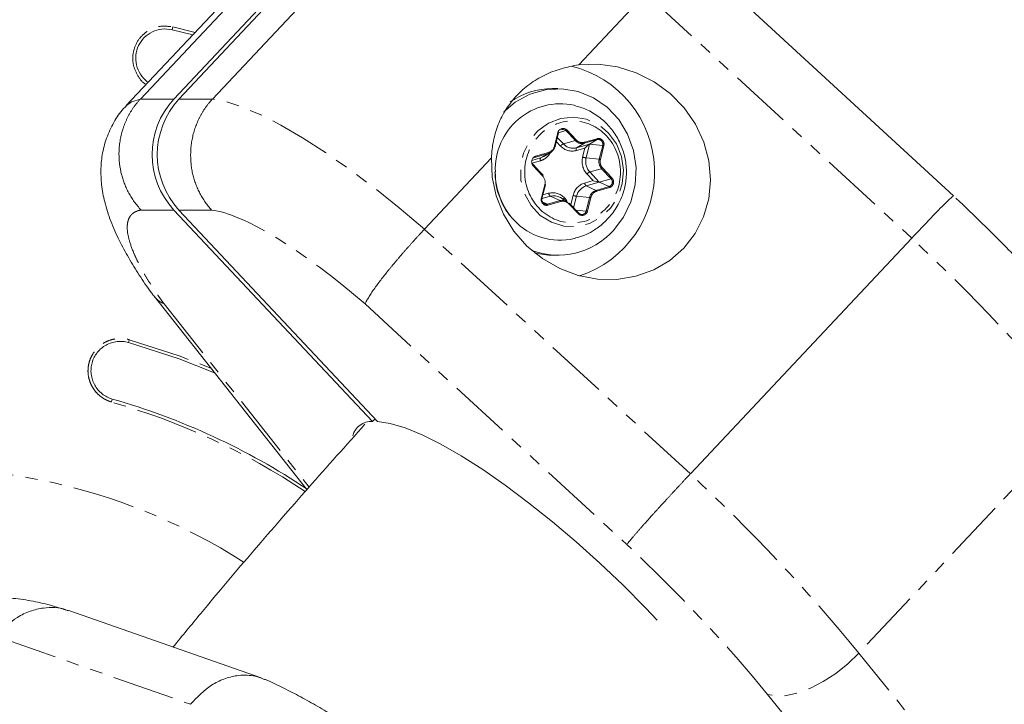
# Model space of a CAD drawing. Units: millimetres. Extents: x -2998 to 2757, y -3256 to 3256.
# Drawn here: x -725 to -625, y 669 to 739 of the extents above; entities that cross this region are included whole.
import ezdxf

# ---------------------------------------------------------------- set-up
doc = ezdxf.new("R2010")
doc.units = ezdxf.units.MM
doc.linetypes.add('PHANTOM', pattern=[12.7, 6.35, -1.27, 1.27, -1.27, 1.27, -1.27])

msp = doc.modelspace()

# ---------------------------------------------------------------- linework, layer by layer
at = {"color": 7, "linetype": 'Continuous', "lineweight": 15}
for p, q in [((-712.71, 730.49), (-690.12, 754.54)), ((-686.7, 754.54), (-709.29, 730.49)), ((-708.78, 730.49), (-686.18, 754.54)), ((-682.76, 754.54), (-705.36, 730.49)), ((-691.54, 753.88), (-714.14, 729.84)), ((-629.73, 720.62), (-656.53, 745.26)), ((-667.98, 733.98), (-661.14, 741.26)), ((-709.47, 737.58), (-707.36, 737.05)), ((-670.11, 731.57), (-670.66, 731.57)), ((-665.58, 727.6), (-664.95, 727.03)), ((-670.4, 725.67), (-670.04, 727.06)), ((-666.89, 725.91), (-666.09, 726.37)), ((-670.4, 725.67), (-670.4, 725.66)), ((-666.89, 725.91), (-668.2, 725.54)), ((-683.73, 717.22), (-676.88, 724.5)), ((-671.87, 724.49), (-672.77, 724.24)), ((-672.48, 724.53), (-672.38, 724.57)), ((-671.55, 724.63), (-670.86, 725.04)), ((-671.62, 722.74), (-672.58, 723.76)), ((-671.73, 720.37), (-671.38, 721.76)), ((-671.74, 720.24), (-671.72, 720.37)), ((-671.73, 720.37), (-671.73, 720.37)), ((-671.72, 720.36), (-670.89, 720.6)), ((-669.15, 720.05), (-669.85, 720.47)), ((-667.98, 718.86), (-668.94, 719.88)), ((-709.29, 719.18), (-689.02, 697.61)), ((-688.5, 697.61), (-708.78, 719.18)), ((-634, 716.31), (-656.59, 692.27)), ((-670.66, 714.57), (-670.11, 714.57)), ((-711.31, 710.38), (-695.71, 690.67)), ((-689.02, 697.61), (-688.76, 697.88)), ((-700.38, 671.44), (-720.02, 678.31))]:
    msp.add_line(p, q, dxfattribs=at)
at = {"color": 8, "linetype": 'PHANTOM', "lineweight": 0}
for p, q in [((-661.14, 741.26), (-634, 716.31)), ((-709.47, 737.58), (-709.4, 737.87)), ((-709.4, 737.87), (-707.13, 737.29)), ((-709.29, 730.49), (-712.71, 730.49)), ((-705.36, 730.49), (-708.78, 730.49)), ((-670.46, 725.69), (-670.11, 727.08)), ((-669.55, 725.92), (-670.17, 726.58)), ((-670.05, 727.07), (-669.28, 727.28)), ((-669.28, 727.28), (-668.32, 726.26)), ((-669.19, 727.35), (-668.23, 726.33)), ((-667.4, 726.09), (-666.09, 726.46)), ((-667.4, 725.99), (-666.09, 726.37)), ((-670.27, 726.18), (-669.83, 725.71)), ((-668.32, 726.26), (-669.55, 725.92)), ((-668.21, 725.25), (-667.35, 725.5)), ((-668.2, 725.54), (-667.4, 725.99)), ((-667.35, 725.5), (-667.58, 724.58)), ((-667.23, 724.5), (-666.87, 725.89)), ((-666.87, 725.89), (-665.53, 725.77)), ((-665.53, 725.77), (-665.88, 724.38)), ((-665.42, 725.75), (-665.77, 724.35)), ((-672.38, 724.67), (-671.07, 725.04)), ((-672.38, 724.57), (-671.07, 724.95)), ((-671.07, 724.95), (-671.87, 724.49)), ((-665.88, 724.38), (-667.23, 724.5)), ((-672.75, 723.96), (-671.88, 724.21)), ((-672.12, 723.28), (-672.75, 723.96)), ((-671.66, 722.67), (-672.62, 723.69)), ((-666.86, 723.07), (-665.64, 723.4)), ((-665.64, 723.4), (-664.68, 722.38)), ((-665.54, 723.47), (-664.59, 722.45)), ((-672.12, 723.28), (-672.13, 723.27)), ((-667.14, 722.86), (-666.51, 722.18)), ((-665.9, 722.04), (-666.86, 723.07)), ((-664.68, 722.38), (-665.9, 722.04)), ((-671.79, 720.39), (-671.44, 721.79)), ((-666.51, 722.18), (-667.38, 721.93)), ((-667.22, 721.65), (-665.91, 722.02)), ((-666.19, 721.19), (-667.22, 721.65)), ((-664.88, 721.57), (-666.19, 721.19)), ((-664.83, 721.47), (-666.14, 721.1)), ((-664.88, 721.57), (-665.91, 722.02)), ((-671.05, 720.89), (-671.64, 720.72)), ((-670.89, 720.6), (-669.86, 720.15)), ((-669.18, 720.16), (-669.43, 720.42)), ((-668.56, 720.67), (-668.79, 719.75)), ((-668.5, 719.42), (-668.21, 720.6)), ((-668.21, 720.6), (-666.87, 720.47)), ((-666.87, 720.47), (-667.22, 719.08)), ((-666.75, 720.45), (-667.1, 719.05)), ((-671.17, 719.77), (-671.64, 719.98)), ((-669.86, 720.15), (-671.17, 719.77)), ((-669.81, 720.05), (-671.12, 719.68)), ((-668.02, 718.79), (-668.98, 719.81)), ((-709.29, 719.18), (-712.63, 719.18)), ((-708.78, 719.18), (-705.44, 719.18)), ((-667.22, 719.08), (-668.28, 719.18)), ((-656.59, 692.27), (-683.73, 717.22)), ((-710.28, 709.6), (-695.49, 690.92)), ((-689.77, 709.6), (-663.08, 685.06)), ((-713.92, 705.67), (-713.84, 705.95)), ((-715.57, 699.9), (-715.65, 699.6)), ((-616.8, 698.01), (-639.4, 673.97)), ((-727.41, 675.69), (-707.58, 668.76)), ((-596.36, 620.84), (-639.4, 673.97)), ((-648.73, 669.77), (-605.69, 616.65))]:
    msp.add_line(p, q, dxfattribs=at)
at = {"color": 7, "linetype": 'Continuous', "lineweight": 15, "flags": 128}
for points in [[(-676.88, 724.5), (-676.82, 722.55), (-676.41, 720.62), (-675.66, 718.76), (-674.6, 717.04), (-673.26, 715.51), (-671.69, 714.22), (-669.92, 713.2), (-668.03, 712.5), (-666.06, 712.13), (-664.08, 712.1), (-662.15, 712.42), (-660.33, 713.07), (-658.69, 714.04), (-657.26, 715.29), (-656.1, 716.79), (-655.25, 718.48), (-654.72, 720.32), (-654.54, 722.25), (-654.71, 724.2), (-655.23, 726.11), (-656.08, 727.93), (-657.23, 729.6), (-658.65, 731.06), (-660.29, 732.27), (-662.11, 733.19), (-664.03, 733.79), (-666.01, 734.06), (-667.98, 733.98)], [(-664.46, 717.06), (-663.41, 718.44), (-662.65, 720.02), (-662.22, 721.74), (-662.13, 723.51), (-662.39, 725.27), (-662.99, 726.93), (-663.9, 728.42), (-665.08, 729.68), (-666.48, 730.64), (-668.04, 731.28), (-669.69, 731.56), (-671.36, 731.46), (-672.97, 731), (-674.46, 730.2), (-675.63, 729.21)], [(-671.87, 724.49), (-671.7, 724.56), (-671.55, 724.63)], [(-672.62, 723.69), (-672.61, 723.7), (-672.6, 723.72), (-672.59, 723.73), (-672.59, 723.74), (-672.58, 723.75), (-672.58, 723.75), (-672.58, 723.76), (-672.58, 723.76)], [(-671.66, 722.67), (-671.65, 722.68), (-671.64, 722.7), (-671.63, 722.71), (-671.63, 722.72), (-671.62, 722.73), (-671.62, 722.73), (-671.62, 722.74), (-671.62, 722.74)], [(-668.98, 719.81), (-668.97, 719.83), (-668.96, 719.84), (-668.95, 719.85), (-668.94, 719.86), (-668.94, 719.87), (-668.94, 719.87), (-668.94, 719.88), (-668.94, 719.88)], [(-672.45, 714.79), (-671.07, 714.58), (-670.66, 714.57)], [(-713.92, 705.67), (-708.76, 703.99), (-705.13, 702.57)], [(-659.96, 677.34), (-661.18, 678.61), (-663.46, 680.9), (-665.82, 683.15), (-668.23, 685.32), (-670.67, 687.38), (-673.09, 689.32), (-675.47, 691.1), (-677.78, 692.71), (-679.99, 694.11), (-682.06, 695.3), (-683.97, 696.25), (-685.69, 696.96), (-687.21, 697.41), (-688.5, 697.61)]]:
    msp.add_lwpolyline(points, dxfattribs=at)
at = {"color": 8, "linetype": 'PHANTOM', "lineweight": 0, "flags": 128}
for points in [[(-714.13, 729.84), (-713.62, 730.22), (-712.71, 730.49)], [(-683.73, 717.22), (-686.3, 719.4), (-688.86, 721.45), (-691.38, 723.34), (-693.82, 725.05), (-696.16, 726.55), (-698.37, 727.84), (-700.41, 728.89), (-702.28, 729.68), (-703.93, 730.22), (-705.36, 730.49)], [(-664.95, 727.03), (-664.14, 725.92), (-663.62, 724.63), (-663.41, 723.25), (-663.54, 721.85), (-663.98, 720.53), (-664.73, 719.37), (-665.71, 718.44), (-666.89, 717.8), (-668.18, 717.49), (-669.5, 717.54), (-670.76, 717.93), (-671.9, 718.64), (-672.83, 719.64), (-673.5, 720.85), (-673.87, 722.19), (-673.91, 723.6), (-673.62, 724.97), (-673.02, 726.22), (-672.15, 727.27), (-671.06, 728.06), (-669.82, 728.53), (-668.51, 728.67), (-667.2, 728.45), (-665.99, 727.89), (-665.58, 727.6)], [(-668.02, 718.79), (-668.01, 718.81), (-668, 718.82), (-667.99, 718.83), (-667.98, 718.84), (-667.98, 718.85), (-667.98, 718.85), (-667.98, 718.86), (-667.98, 718.86)], [(-713.84, 705.95), (-708.66, 704.27), (-705.51, 703.05)], [(-639.4, 673.97), (-640.51, 672.89), (-641.74, 671.91), (-643.03, 671.07), (-644.33, 670.4), (-645.6, 669.91), (-646.79, 669.64), (-647.84, 669.6), (-648.73, 669.77)]]:
    msp.add_lwpolyline(points, dxfattribs=at)
at = {"color": 7, "linetype": 'Continuous', "lineweight": 15}
for centre, radius, start, end in [((-735.05, 631.62), 139.91, 51.5292, 205.8849), ((-671.38, 723.05), 11.14, 288.1729, 76.3595), ((-670.64, 723.93), 7.64, 90.1225, 124.4342), ((-703.15, 724.84), 8.35, 137.3475, 222.6525), ((-702.63, 724.84), 8.35, 137.3475, 222.6525), ((-669.83, 723.36), 6.66, 78.0162, 182.5406), ((-669.6, 726.98), 0.437, 42.53, 120.433), ((-670.13, 726.94), 0.147, 55.4826, 82.0071), ((-669.39, 727.52), 0.265, 293.9039, 319.3346), ((-671.36, 725.89), 0.986, 286.8288, 346.7329), ((-672.47, 724.63), 0.105, 330.5357, 24.2742), ((-671.46, 721.64), 0.147, 55.4826, 82.0071), ((-666.8, 720.27), 1.44, 106.8288, 166.7329), ((-664.46, 729.09), 7.21, 253.4985, 258.3009), ((-670.53, 719.33), 1.32, 59.2864, 105.8496), ((-671.27, 720.22), 0.464, 215.3395, 239.3788), ((-669.62, 719.28), 0.904, 59.2864, 105.8496), ((-669.96, 720.03), 0.157, 8.5374, 48.9877), ((-669.92, 722.4), 6.3, 222.5785, 283.6854), ((-670.11, 722.24), 7.66, 249.6864, 317.4796), ((-735.05, 631.62), 71, 56.3332, 74.0785), ((-689.14, 695.64), 1.97, 86.5196, 164.9615)]:
    msp.add_arc(centre, radius, start, end, dxfattribs=at)
at = {"color": 8, "linetype": 'PHANTOM', "lineweight": 0}
for centre, radius, start, end in [((-735.05, 631.62), 139.9, 51.8449, 205.8845), ((-735.05, 631.62), 138.34, 65.0124, 205.7478), ((-735.05, 631.62), 128.55, 70.6509, 205.0728), ((-666.18, 726.42), 0.105, 330.5357, 24.2742), ((-665.99, 725.91), 0.471, 343.2672, 103.1712), ((-670.48, 725.54), 0.147, 55.4826, 82.0071), ((-669.23, 725.2), 0.796, 113.9039, 139.3346), ((-668.56, 726.83), 1.34, 222.5564, 285.613), ((-668.43, 726.5), 0.265, 293.9039, 319.3346), ((-667.65, 726.88), 0.916, 222.5564, 285.613), ((-667.93, 725.38), 0.316, 150.5357, 204.2742), ((-667.49, 726.05), 0.105, 330.5357, 24.2742), ((-665.64, 724.99), 0.789, 73.4023, 82.1497), ((-671.59, 724.34), 0.316, 150.5357, 204.2742), ((-671.16, 725), 0.105, 330.5357, 24.2742), ((-666.9, 726.85), 2.37, 253.4023, 262.1497), ((-665.72, 724.12), 1.55, 165.6195, 222.6459), ((-664.86, 724.12), 1.06, 165.6195, 222.6459), ((-665.99, 723.6), 0.789, 73.4023, 82.1497), ((-665.75, 723.64), 0.265, 293.9039, 319.3346), ((-669.26, 723.04), 7.23, 179.807, 222.7595), ((-666.54, 722.34), 0.796, 113.9039, 139.3346), ((-665.04, 722.04), 0.496, 288.289, 43.4456), ((-664.79, 722.62), 0.265, 293.9039, 319.3346), ((-666.91, 722), 0.471, 188.5374, 228.9877), ((-664.99, 721.45), 0.157, 8.5374, 48.9877), ((-671.81, 720.25), 0.147, 55.4826, 82.0071), ((-670.58, 720.96), 0.471, 188.5374, 228.9877), ((-669, 719.99), 0.613, 134.6886, 151.6458), ((-667.88, 722.94), 2.37, 253.4023, 262.1497), ((-665.91, 720.25), 0.986, 106.8288, 166.7329), ((-666.98, 719.69), 0.789, 73.4023, 82.1497), ((-666.3, 721.07), 0.157, 8.5374, 48.9877), ((-671.29, 720.19), 0.432, 239.266, 285.87), ((-671.28, 719.65), 0.157, 8.5374, 48.9877), ((-667.66, 719.17), 0.448, 223.4701, 348.3604), ((-667.33, 718.3), 0.789, 73.4023, 82.1497), ((-760.06, 580.62), 185.21, 39.3317, 47.1067), ((-735.05, 631.62), 70.69, 56.3718, 74.0785), ((-735.05, 631.62), 61.23, 57.4468, 221.364), ((-782.65, 556.58), 185.21, 39.3317, 47.1067)]:
    msp.add_arc(centre, radius, start, end, dxfattribs=at)
for points, knots in [([(-712.11, 731.99), (-712.12, 731.99), (-712.51, 732.17), (-713.05, 732.93), (-713.53, 734.12), (-713.47, 735.45), (-712.92, 736.65), (-711.95, 737.54), (-710.7, 738.03), (-709.84, 737.92), (-709.4, 737.87)], [0, 0, 0, 0, 0.000956, 0.143626, 0.286234, 0.428839, 0.5715, 0.714278, 0.857089, 1, 1, 1, 1]), ([(-672.06, 719.39), (-672.98, 720.37), (-673.49, 721.69), (-673.49, 724.45), (-672.98, 725.77), (-671.14, 727.72), (-669.9, 728.27), (-667.31, 728.27), (-666.07, 727.72), (-665.15, 726.75)], [0, 0, 0, 0, 0.25, 0.25, 0.5, 0.5, 0.75, 0.75, 1, 1, 1, 1]), ([(-665.15, 726.75), (-664.23, 725.77), (-663.72, 724.45), (-663.72, 721.69), (-664.23, 720.37), (-666.07, 718.42), (-667.31, 717.87), (-669.9, 717.87), (-671.14, 718.42), (-672.06, 719.39)], [0, 0, 0, 0, 0.25, 0.25, 0.5, 0.5, 0.75, 0.75, 1, 1, 1, 1]), ([(-666.09, 726.46), (-666.06, 726.47), (-666.02, 726.48), (-665.95, 726.48), (-665.87, 726.48), (-665.78, 726.46), (-665.67, 726.41), (-665.59, 726.34), (-665.56, 726.31)], [0, 0, 0, 0, 0.125646, 0.249491, 0.373716, 0.50048, 0.749495, 1, 1, 1, 1]), ([(-668.23, 726.33), (-668.21, 726.3), (-668.16, 726.26), (-668.09, 726.2), (-668.01, 726.16), (-667.93, 726.12), (-667.83, 726.08), (-667.7, 726.06), (-667.55, 726.05), (-667.45, 726.08), (-667.4, 726.09)], [0, 0, 0, 0, 0.1010712, 0.200508, 0.2994235, 0.3989481, 0.5001919, 0.667546, 0.832405, 1, 1, 1, 1]), ([(-666.88, 725.91), (-666.88, 725.91), (-666.88, 725.91), (-666.89, 725.91), (-666.89, 725.91), (-666.89, 725.91), (-666.89, 725.91), (-666.89, 725.91)], [0, 0, 0, 0, 0.25, 0.25, 0.4375, 0.4375, 0.5, 0.5, 0.5, 0.5]), ([(-666.87, 725.89), (-666.87, 725.89), (-666.87, 725.9), (-666.87, 725.9), (-666.87, 725.9), (-666.88, 725.9), (-666.88, 725.91), (-666.88, 725.91)], [0.5, 0.5, 0.5, 0.5, 0.5625, 0.5625, 0.75, 0.75, 1, 1, 1, 1]), ([(-665.56, 726.31), (-665.54, 726.29), (-665.51, 726.25), (-665.47, 726.19), (-665.44, 726.12), (-665.41, 726.03), (-665.39, 725.9), (-665.41, 725.8), (-665.42, 725.75)], [0, 0, 0, 0, 0.125646, 0.249491, 0.373716, 0.50048, 0.749495, 1, 1, 1, 1]), ([(-671.88, 724.21), (-671.75, 724.26), (-671.47, 724.36), (-671.12, 724.65), (-670.95, 724.9), (-670.87, 725.03)], [0, 0, 0, 0, 0.32989, 0.671416, 1, 1, 1, 1]), ([(-665.77, 724.35), (-665.77, 724.32), (-665.79, 724.26), (-665.8, 724.16), (-665.8, 724.07), (-665.79, 723.97), (-665.76, 723.86), (-665.72, 723.73), (-665.65, 723.59), (-665.58, 723.51), (-665.54, 723.47)], [0, 0, 0, 0, 0.101071, 0.200508, 0.299423, 0.398948, 0.500192, 0.667546, 0.832405, 1, 1, 1, 1]), ([(-664.59, 722.45), (-664.57, 722.43), (-664.54, 722.39), (-664.5, 722.33), (-664.46, 722.26), (-664.43, 722.16), (-664.42, 722.03), (-664.44, 721.88), (-664.49, 721.74), (-664.58, 721.62), (-664.69, 721.52), (-664.79, 721.49), (-664.83, 721.47)], [0, 0, 0, 0, 0.063067, 0.125091, 0.18717, 0.250396, 0.375112, 0.500261, 0.624978, 0.750127, 0.874956, 1, 1, 1, 1]), ([(-671.12, 719.68), (-671.14, 719.67), (-671.19, 719.66), (-671.26, 719.66), (-671.33, 719.66), (-671.43, 719.68), (-671.54, 719.73), (-671.65, 719.82), (-671.74, 719.95), (-671.8, 720.09), (-671.82, 720.24), (-671.8, 720.34), (-671.79, 720.39)], [0, 0, 0, 0, 0.063067, 0.125091, 0.18717, 0.250396, 0.375112, 0.500261, 0.624978, 0.750127, 0.874956, 1, 1, 1, 1]), ([(-666.14, 721.1), (-666.17, 721.09), (-666.23, 721.07), (-666.31, 721.03), (-666.39, 720.98), (-666.46, 720.93), (-666.54, 720.85), (-666.63, 720.74), (-666.7, 720.6), (-666.73, 720.5), (-666.75, 720.45)], [0, 0, 0, 0, 0.101071, 0.200508, 0.299423, 0.398948, 0.500192, 0.667546, 0.832405, 1, 1, 1, 1]), ([(-712.63, 719.18), (-712.67, 719.17), (-712.75, 719.16), (-712.87, 719.13), (-712.99, 719.1), (-713.09, 719.06), (-713.2, 719.01), (-713.3, 718.96), (-713.47, 718.85), (-713.68, 718.66), (-713.89, 718.34), (-714.01, 717.94), (-714.08, 717.31), (-713.95, 716.35), (-713.55, 715.17), (-713.08, 714.11), (-712.65, 713.28), (-712.15, 712.4), (-711.68, 711.64), (-711.28, 711.02), (-710.96, 710.56), (-710.63, 710.08), (-710.4, 709.76), (-710.28, 709.6)], [0, 0, 0, 0, 0.017298, 0.034582, 0.051857, 0.069131, 0.086408, 0.103695, 0.120999, 0.183175, 0.245372, 0.308733, 0.372116, 0.500002, 0.627888, 0.691249, 0.754632, 0.816807, 0.879005, 0.909266, 0.939497, 0.969731, 1, 1, 1, 1]), ([(-715.65, 699.6), (-715.71, 699.62), (-715.83, 699.66), (-716, 699.72), (-716.17, 699.8), (-716.34, 699.88), (-716.5, 699.98), (-716.65, 700.08), (-716.92, 700.28), (-717.28, 700.63), (-717.65, 701.16), (-717.91, 701.76), (-718.05, 702.4), (-718.06, 702.94), (-718, 703.37), (-717.9, 703.79), (-717.7, 704.29), (-717.35, 704.84), (-716.9, 705.31), (-716.36, 705.68), (-715.77, 705.94), (-715.24, 706.05), (-714.8, 706.08), (-714.48, 706.07), (-714.16, 706.03), (-713.95, 705.98), (-713.84, 705.95)], [0, 0, 0, 0, 0.018043, 0.035926, 0.053712, 0.071467, 0.089256, 0.107144, 0.125194, 0.187576, 0.250091, 0.312325, 0.374931, 0.43707, 0.468234, 0.499844, 0.562005, 0.624732, 0.687078, 0.749722, 0.812187, 0.874741, 0.906188, 0.937367, 0.968547, 1, 1, 1, 1])]:
    msp.add_open_spline(points, degree=3, knots=knots, dxfattribs=at)
at = {"color": 7, "linetype": 'Continuous', "lineweight": 15}
for points, knots in [([(-711.9, 732.21), (-711.95, 732.24), (-712.26, 732.47), (-712.75, 733.02), (-713.15, 733.97), (-713.22, 734.99), (-712.94, 735.98), (-712.35, 736.82), (-711.51, 737.41), (-710.51, 737.72), (-709.82, 737.63), (-709.47, 737.58)], [0, 0, 0, 0, 0.019077, 0.141081, 0.263085, 0.385102, 0.507135, 0.629171, 0.751199, 0.873212, 1, 1, 1, 1]), ([(-676.88, 724.5), (-676.86, 725.09), (-676.8, 725.67), (-676.57, 726.8), (-676.4, 727.36), (-675.97, 728.45), (-675.7, 728.97), (-675.08, 729.95), (-674.72, 730.41), (-673.91, 731.28), (-673.46, 731.67), (-672.74, 732.2), (-672.49, 732.37), (-671.98, 732.67), (-671.71, 732.82), (-670.89, 733.22), (-670.33, 733.43), (-669.18, 733.77), (-668.59, 733.9), (-667.98, 733.98)], [0, 0, 0, 0, 0.125, 0.125, 0.25, 0.25, 0.375, 0.375, 0.5, 0.5, 0.625, 0.625, 0.6875, 0.6875, 0.75, 0.75, 0.875, 0.875, 1, 1, 1, 1]), ([(-712.71, 730.49), (-712.77, 730.43), (-712.9, 730.29), (-713.08, 730.07), (-713.26, 729.85), (-713.42, 729.62), (-713.58, 729.38), (-713.74, 729.13), (-713.88, 728.88), (-714.01, 728.62), (-714.14, 728.36), (-714.26, 728.09), (-714.37, 727.81), (-714.47, 727.53), (-714.55, 727.24), (-714.63, 726.96), (-714.7, 726.66), (-714.76, 726.36), (-714.81, 726.06), (-714.84, 725.76), (-714.87, 725.45), (-714.89, 725.15), (-714.89, 724.81), (-714.88, 724.44), (-714.85, 724.02), (-714.79, 723.6), (-714.71, 723.16), (-714.61, 722.72), (-714.47, 722.27), (-714.31, 721.82), (-714.12, 721.36), (-713.89, 720.91), (-713.63, 720.46), (-713.33, 720.02), (-713, 719.59), (-712.75, 719.32), (-712.63, 719.18)], [0, 0, 0, 0, 0.023027, 0.046131, 0.069313, 0.092572, 0.115907, 0.139321, 0.162811, 0.186379, 0.210024, 0.233746, 0.257546, 0.281423, 0.305378, 0.32941, 0.353519, 0.377706, 0.401971, 0.426313, 0.450732, 0.475229, 0.499804, 0.531578, 0.56447, 0.598478, 0.633604, 0.669846, 0.707205, 0.745682, 0.785276, 0.825987, 0.867814, 0.910759, 0.954821, 1, 1, 1, 1]), ([(-705.36, 730.49), (-705.42, 730.43), (-705.54, 730.29), (-705.72, 730.08), (-705.9, 729.86), (-706.06, 729.63), (-706.22, 729.4), (-706.37, 729.16), (-706.51, 728.91), (-706.65, 728.67), (-706.77, 728.41), (-706.89, 728.15), (-706.99, 727.89), (-707.09, 727.63), (-707.18, 727.36), (-707.27, 727.08), (-707.34, 726.81), (-707.4, 726.53), (-707.45, 726.25), (-707.5, 725.97), (-707.53, 725.69), (-707.56, 725.41), (-707.57, 725.12), (-707.58, 724.76), (-707.57, 724.33), (-707.53, 723.82), (-707.46, 723.31), (-707.36, 722.81), (-707.22, 722.31), (-707.06, 721.82), (-706.86, 721.34), (-706.63, 720.87), (-706.38, 720.42), (-706.09, 719.99), (-705.78, 719.57), (-705.55, 719.31), (-705.44, 719.18)], [0, 0, 0, 0, 0.022842, 0.045673, 0.068492, 0.091298, 0.114093, 0.136876, 0.159648, 0.182407, 0.205155, 0.227891, 0.250615, 0.273327, 0.296028, 0.318717, 0.341394, 0.36406, 0.386714, 0.409357, 0.431988, 0.454607, 0.477215, 0.499811, 0.540297, 0.581, 0.621921, 0.66306, 0.704417, 0.74599, 0.787782, 0.829791, 0.872017, 0.914461, 0.957122, 1, 1, 1, 1]), ([(-714.12, 729.83), (-714.17, 729.78), (-714.65, 729.35), (-715.35, 728.3), (-716.14, 726.72), (-716.6, 725.05), (-716.77, 723.37), (-716.69, 721.68), (-716.35, 719.89), (-715.75, 718.01), (-714.91, 716.14), (-713.93, 714.32), (-712.84, 712.56), (-711.98, 711.27), (-711.44, 710.56), (-711.36, 710.46)], [0, 0, 0, 0, 0.0088747, 0.0807295, 0.1548339, 0.2326228, 0.3057761, 0.3845685, 0.4739914, 0.5805707, 0.6930849, 0.7909092, 0.8878218, 0.9836466, 1, 1, 1, 1]), ([(-665.32, 717.97), (-664.98, 718.33), (-664.46, 718.87), (-663.86, 719.87), (-663.4, 720.92), (-663.11, 722.25), (-663.09, 723.69), (-663.37, 725.13), (-663.95, 726.5), (-664.8, 727.72), (-665.91, 728.73), (-667.14, 729.48), (-668.03, 729.73), (-668.45, 729.85)], [0, 0, 0, 0, 0.098357, 0.148724, 0.233341, 0.324919, 0.420783, 0.518362, 0.616725, 0.715514, 0.814596, 0.913959, 1, 1, 1, 1]), ([(-670.11, 727.08), (-670.1, 727.11), (-670.09, 727.16), (-670.05, 727.23), (-670.01, 727.29), (-669.95, 727.37), (-669.85, 727.45), (-669.72, 727.5), (-669.58, 727.52), (-669.43, 727.5), (-669.3, 727.45), (-669.23, 727.38), (-669.19, 727.35)], [0, 0, 0, 0, 0.063067, 0.125091, 0.18717, 0.250396, 0.375112, 0.500261, 0.624978, 0.750127, 0.874956, 1, 1, 1, 1]), ([(-671.07, 725.04), (-671.04, 725.05), (-670.98, 725.07), (-670.9, 725.11), (-670.82, 725.16), (-670.75, 725.21), (-670.66, 725.29), (-670.58, 725.4), (-670.5, 725.54), (-670.47, 725.64), (-670.46, 725.69)], [0, 0, 0, 0, 0.101071, 0.200508, 0.299423, 0.398948, 0.500192, 0.667546, 0.832405, 1, 1, 1, 1]), ([(-666.89, 725.91), (-666.9, 725.91), (-666.91, 725.9), (-666.93, 725.89), (-666.95, 725.87), (-666.97, 725.86), (-666.98, 725.85), (-667.02, 725.82), (-667.05, 725.79), (-667.12, 725.72), (-667.17, 725.68), (-667.24, 725.61), (-667.26, 725.59), (-667.3, 725.55), (-667.32, 725.52), (-667.35, 725.5)], [0, 0, 0, 0, 0.090389, 0.090389, 0.180778, 0.180778, 0.240854, 0.240854, 0.421082, 0.421082, 0.707021, 0.707021, 0.85351, 0.85351, 1, 1, 1, 1]), ([(-667.35, 725.5), (-667.32, 725.52), (-667.3, 725.54), (-667.26, 725.59), (-667.23, 725.61), (-667.17, 725.68), (-667.12, 725.72), (-667.04, 725.79), (-667.01, 725.81), (-666.97, 725.84), (-666.96, 725.85), (-666.94, 725.86), (-666.92, 725.87), (-666.89, 725.89), (-666.88, 725.89), (-666.87, 725.89)], [0, 0, 0, 0, 0.14649, 0.14649, 0.292979, 0.292979, 0.578918, 0.578918, 0.759146, 0.759146, 0.819222, 0.819222, 0.909611, 0.909611, 1, 1, 1, 1]), ([(-672.62, 723.69), (-672.64, 723.71), (-672.67, 723.75), (-672.71, 723.81), (-672.74, 723.88), (-672.77, 723.98), (-672.79, 724.1), (-672.77, 724.26), (-672.72, 724.4), (-672.63, 724.52), (-672.51, 724.62), (-672.42, 724.65), (-672.38, 724.67)], [0, 0, 0, 0, 0.063067, 0.125091, 0.18717, 0.250396, 0.375112, 0.500261, 0.624978, 0.750127, 0.874956, 1, 1, 1, 1]), ([(-676.53, 723.07), (-676.5, 722.55), (-676.45, 721.82), (-676.21, 720.87), (-676.03, 720.45), (-675.94, 720.22)], [0, 0, 0, 0, 0.53351, 0.746074, 1, 1, 1, 1]), ([(-671.44, 721.79), (-671.43, 721.82), (-671.42, 721.88), (-671.41, 721.98), (-671.41, 722.07), (-671.42, 722.17), (-671.44, 722.28), (-671.49, 722.41), (-671.56, 722.55), (-671.63, 722.63), (-671.66, 722.67)], [0, 0, 0, 0, 0.101071, 0.200508, 0.299423, 0.398948, 0.500192, 0.667546, 0.832405, 1, 1, 1, 1]), ([(-665.92, 722.03), (-665.92, 722.03), (-665.92, 722.03), (-665.92, 722.04), (-665.91, 722.04), (-665.91, 722.04), (-665.91, 722.04), (-665.91, 722.04), (-665.91, 722.04), (-665.9, 722.04)], [0, 0, 0, 0, 0.00001190566, 0.00001190566, 0.00001190566, 0.00004251273, 0.00004251273, 0.00004251273, 0.00004597692, 0.00004597692, 0.00004597692, 0.00004597692]), ([(-665.92, 722.03), (-665.92, 722.03), (-665.92, 722.03), (-665.92, 722.03), (-665.92, 722.03), (-665.91, 722.02), (-665.91, 722.02), (-665.91, 722.02), (-665.91, 722.02), (-665.91, 722.02)], [0, 0, 0, 0, 0.00001190566, 0.00001190566, 0.00001190566, 0.00004251274, 0.00004251274, 0.00004251274, 0.00004597692, 0.00004597692, 0.00004597692, 0.00004597692]), ([(-629.74, 720.61), (-629.76, 720.6), (-629.84, 720.57), (-630.4, 720.05), (-631.24, 719.2), (-632.33, 718.08), (-633.34, 717.01), (-634, 716.31)], [0, 0, 0, 0, 0.148476, 0.408632, 0.561477, 0.711209, 1, 1, 1, 1]), ([(-614.62, 704.51), (-614.8, 704.74), (-615.62, 705.77), (-617.19, 707.61), (-619.28, 709.99), (-621.38, 712.28), (-623.35, 714.35), (-625.12, 716.15), (-627.11, 718.13), (-628.57, 719.52), (-629.49, 720.39)], [0, 0, 0, 0, 0.044459, 0.197199, 0.34724, 0.49232, 0.625159, 0.734032, 0.831404, 1, 1, 1, 1]), ([(-675.94, 720.22), (-675.91, 720.13), (-675.75, 719.71), (-675.38, 719.08), (-674.98, 718.6), (-674.81, 718.39)], [0, 0, 0, 0, 0.132602, 0.623414, 1, 1, 1, 1]), ([(-671.65, 719.95), (-671.66, 719.97), (-671.7, 720.02), (-671.74, 720.12), (-671.74, 720.2), (-671.74, 720.24)], [0, 0, 0, 0, 0.2513724, 0.6155949, 1, 1, 1, 1]), ([(-671.18, 719.78), (-671.19, 719.77), (-671.25, 719.75), (-671.38, 719.76), (-671.52, 719.81), (-671.61, 719.89), (-671.64, 719.94), (-671.65, 719.95)], [0, 0, 0, 0, 0.067362, 0.368944, 0.673774, 0.947496, 1, 1, 1, 1]), ([(-668.98, 719.81), (-669, 719.84), (-669.04, 719.88), (-669.12, 719.94), (-669.19, 719.98), (-669.28, 720.02), (-669.38, 720.06), (-669.51, 720.08), (-669.66, 720.08), (-669.76, 720.06), (-669.81, 720.05)], [0, 0, 0, 0, 0.1010712, 0.200508, 0.2994235, 0.3989481, 0.5001919, 0.667546, 0.832405, 1, 1, 1, 1]), ([(-667.1, 719.05), (-667.11, 719.03), (-667.12, 718.98), (-667.15, 718.91), (-667.19, 718.85), (-667.26, 718.77), (-667.35, 718.69), (-667.49, 718.64), (-667.63, 718.61), (-667.77, 718.64), (-667.91, 718.69), (-667.98, 718.76), (-668.02, 718.79)], [0, 0, 0, 0, 0.063067, 0.125091, 0.18717, 0.250396, 0.375112, 0.500261, 0.624978, 0.750127, 0.874956, 1, 1, 1, 1]), ([(-668.42, 716.29), (-668.02, 716.41), (-667.3, 716.62), (-666.25, 717.19), (-665.66, 717.68), (-665.32, 717.97)], [0, 0, 0, 0, 0.349906, 0.626662, 1, 1, 1, 1]), ([(-683.73, 717.22), (-683.79, 717.15), (-683.92, 717.01), (-684.11, 716.8), (-684.31, 716.59), (-684.51, 716.38), (-684.7, 716.16), (-684.9, 715.94), (-685.1, 715.72), (-685.29, 715.5), (-685.49, 715.28), (-685.69, 715.06), (-685.88, 714.83), (-686.08, 714.61), (-686.27, 714.39), (-686.46, 714.16), (-686.64, 713.94), (-686.83, 713.72), (-687.01, 713.5), (-687.19, 713.28), (-687.37, 713.07), (-687.54, 712.86), (-687.78, 712.55), (-688.1, 712.15), (-688.46, 711.67), (-688.8, 711.21), (-689.05, 710.84), (-689.24, 710.56), (-689.38, 710.34), (-689.51, 710.13), (-689.62, 709.94), (-689.71, 709.75), (-689.75, 709.65), (-689.77, 709.6)], [0, 0, 0, 0, 0.023024, 0.046126, 0.069305, 0.092561, 0.115895, 0.139306, 0.162795, 0.186361, 0.210005, 0.233727, 0.257528, 0.281406, 0.305362, 0.329397, 0.353509, 0.377701, 0.40197, 0.426318, 0.450745, 0.475251, 0.499835, 0.559447, 0.620918, 0.684251, 0.749444, 0.785717, 0.824185, 0.864847, 0.907703, 0.952754, 1, 1, 1, 1]), ([(-710.28, 709.6), (-710.58, 709.75), (-711.02, 709.98), (-711.27, 710.36), (-711.34, 710.47)], [0, 0, 0, 0, 0.694747, 1, 1, 1, 1]), ([(-715.57, 699.9), (-715.95, 700.01), (-716.3, 700.18), (-716.76, 700.55), (-716.9, 700.69), (-717.16, 700.99), (-717.27, 701.15), (-717.46, 701.5), (-717.54, 701.67), (-717.66, 702.05), (-717.7, 702.24), (-717.75, 702.63), (-717.75, 702.83), (-717.72, 703.22), (-717.69, 703.42), (-717.58, 703.79), (-717.51, 703.98), (-717.33, 704.33), (-717.22, 704.49), (-716.98, 704.8), (-716.84, 704.94), (-716.54, 705.2), (-716.38, 705.31), (-716.04, 705.5), (-715.85, 705.58), (-715.48, 705.7), (-715.29, 705.74), (-714.89, 705.79), (-714.7, 705.79), (-714.31, 705.76), (-714.11, 705.72), (-713.92, 705.67)], [0, 0, 0, 0, 0.125, 0.125, 0.1875, 0.1875, 0.25, 0.25, 0.3125, 0.3125, 0.375, 0.375, 0.4375, 0.4375, 0.5, 0.5, 0.5625, 0.5625, 0.625, 0.625, 0.6875, 0.6875, 0.75, 0.75, 0.8125, 0.8125, 0.875, 0.875, 0.9375, 0.9375, 1, 1, 1, 1]), ([(-689.79, 697.33), (-691.72, 695.17), (-697.39, 688.82), (-703.92, 681.23), (-708.44, 675.73), (-709.38, 674.59)], [0, 0, 0, 0, 0.289863, 0.851885, 1, 1, 1, 1]), ([(-656.59, 692.27), (-656.66, 692.2), (-656.79, 692.06), (-656.99, 691.85), (-657.19, 691.64), (-657.39, 691.42), (-657.59, 691.2), (-657.79, 690.99), (-657.99, 690.77), (-658.19, 690.55), (-658.4, 690.33), (-658.6, 690.11), (-658.8, 689.9), (-659, 689.68), (-659.19, 689.46), (-659.39, 689.25), (-659.59, 689.04), (-659.78, 688.83), (-659.97, 688.62), (-660.15, 688.41), (-660.34, 688.21), (-660.52, 688.01), (-660.72, 687.79), (-660.94, 687.54), (-661.17, 687.28), (-661.41, 687.02), (-661.63, 686.76), (-661.85, 686.52), (-662.05, 686.28), (-662.25, 686.06), (-662.43, 685.84), (-662.6, 685.65), (-662.75, 685.47), (-662.88, 685.31), (-662.99, 685.17), (-663.05, 685.09), (-663.08, 685.06)], [0, 0, 0, 0, 0.023405, 0.04685, 0.070334, 0.093857, 0.11742, 0.141023, 0.164665, 0.188346, 0.212067, 0.235828, 0.259628, 0.283468, 0.307347, 0.331266, 0.355224, 0.379222, 0.40326, 0.427337, 0.451454, 0.47561, 0.499806, 0.533885, 0.568696, 0.604241, 0.640519, 0.677529, 0.715273, 0.753749, 0.792959, 0.832901, 0.873577, 0.914985, 0.957126, 1, 1, 1, 1]), ([(-720.15, 678.34), (-720.73, 678.52), (-722.01, 678.92), (-723.91, 679.34), (-725.88, 679.62), (-727.78, 679.67), (-729.56, 679.51), (-731.23, 679.12), (-732.79, 678.5), (-734.25, 677.63), (-735.39, 676.73), (-735.94, 676.04), (-736.12, 675.81)], [0, 0, 0, 0, 0.108564, 0.237521, 0.367727, 0.488738, 0.595431, 0.691388, 0.781262, 0.86838, 0.954969, 1, 1, 1, 1]), ([(-727.41, 675.69), (-726.73, 676.41), (-725.69, 677.49), (-723.96, 678.3), (-722.29, 678.69), (-720.9, 678.67), (-720.12, 678.32), (-720.03, 678.28)], [0, 0, 0, 0, 0.326551, 0.495859, 0.668686, 0.962859, 1, 1, 1, 1]), ([(-707.58, 668.76), (-706.9, 669.48), (-705.86, 670.57), (-704.17, 671.38), (-703.02, 671.68), (-702.02, 671.75), (-701.18, 671.66), (-700.52, 671.52), (-700.16, 671.34), (-700.07, 671.29)], [0, 0, 0, 0, 0.312767, 0.473989, 0.637968, 0.740307, 0.846879, 0.957687, 1, 1, 1, 1]), ([(-683.14, 660.68), (-683.92, 661.29), (-685.01, 662.14), (-686.65, 663.34), (-688.03, 664.33), (-689.67, 665.46), (-691.36, 666.58), (-693.1, 667.66), (-694.85, 668.69), (-696.58, 669.65), (-698.29, 670.51), (-699.45, 671.07), (-700.02, 671.3), (-700.06, 671.31)], [0, 0, 0, 0, 0.133727, 0.187578, 0.276601, 0.368205, 0.465751, 0.56677, 0.670416, 0.776129, 0.883732, 0.993423, 1, 1, 1, 1])]:
    msp.add_open_spline(points, degree=3, knots=knots, dxfattribs=at)
at = {"color": 8, "linetype": 'PHANTOM', "lineweight": 0}
for points in [[(-669.83, 725.71), (-669.41, 725.26), (-668.79, 725.09), (-668.21, 725.25)], [(-667.58, 724.58), (-667.73, 723.96), (-667.57, 723.31), (-667.14, 722.86)], [(-667.38, 721.93), (-667.96, 721.77), (-668.41, 721.29), (-668.56, 720.67)], [(-669.43, 720.42), (-669.85, 720.87), (-670.47, 721.05), (-671.05, 720.89)], [(-689.77, 709.6), (-696.13, 715.1), (-702.16, 718.79), (-705.44, 719.18)], [(-648.73, 669.77), (-652.78, 674.78), (-657.73, 680.05), (-663.08, 685.06)]]:
    msp.add_open_spline(points, degree=3, dxfattribs=at)

doc.saveas('drawing.dxf')
